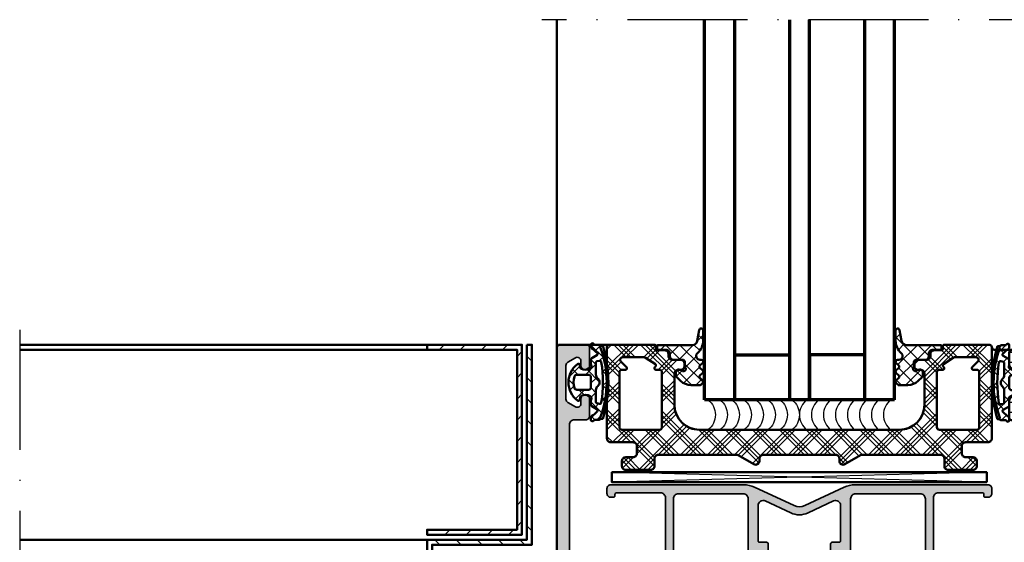
# Model space of a CAD drawing. Units: millimetres. Extents: x 2450 to 23610, y -352 to 2500.
# Drawn here: x 2936 to 3035, y -28 to 25 of the extents above; entities that cross this region are included whole.
import ezdxf

# ---------------------------------------------------------------- set-up
doc = ezdxf.new("R2010")
doc.units = ezdxf.units.MM
doc.linetypes.add('ACAD_ISO10W100', pattern=[18, 12, -3, 0, -3])
for name, color, linetype, lineweight in [('S03_AL_Kontur', 255, 'Continuous', 35), ('S04_AL_Schraffur', 253, 'Continuous', 25), ('S05_EPDM_Kontur', 43, 'Continuous', 50), ('S06_EPDM_Schraffur', 43, 'Continuous', 25), ('S07_Isolation_Kontur', 91, 'Continuous', 50), ('S08_Isolation_Schraffur', 91, 'Continuous', 25), ('S09_KS_Kontur', 254, 'Continuous', 50), ('S10_KS_Schraffur', 252, 'Continuous', 25), ('S11_Stahl_Kontur', 62, 'Continuous', 50), ('S12_Stahl_Schraffur', 181, 'Continuous', 25), ('S13_Zubehör_Kontur', 32, 'Continuous', 50), ('S14_Zubehör_Schraffur', 33, 'Continuous', 25), ('S15_Glas_Kontur', 4, 'Continuous', 70), ('S18_Mittellinie', 10, 'ACAD_ISO10W100', 25), ('S27_Hilfslinie', 6, 'Continuous', 25), ('S37_Naht', 253, 'Continuous', 25)]:
    doc.layers.add(name, color=color, linetype=linetype, lineweight=lineweight)

# ---------------------------------------------------------------- blocks, each defined once
blk = doc.blocks.new('447590_s')
at = {"layer": 'S04_AL_Schraffur'}
h = blk.add_hatch(color=256, dxfattribs=at)
h.dxf.hatch_style = 1
h.paths.add_polyline_path([(21.66, 76.28, 0.198912), (21.13, 76.5), (16.7, 76.5), (16.7, 77.25, -0.317837), (16.5, 77.53), (16.5, 77.97, -0.317837), (16.7, 78.25), (16.7, 80.15, 0.414214), (16.4, 80.45), (15.41, 80.45, 0.414214), (15.11, 80.15), (15.11, 77.45, -0.414214), (14.91, 77.25), (10.7, 77.25, -0.414214), (10.2, 77.75), (10.2, 78.45), (11.58, 80.84, 0.61353), (11.45, 81.05, 0.125308), (9.13, 80.19, -0.312338), (8.57, 80.19, 0.125308), (6.25, 81.05, 0.61353), (6.12, 80.84), (7.5, 78.45), (7.5, 77.75, -0.414214), (7, 77.25), (2.79, 77.25, -0.414214), (2.59, 77.45), (2.59, 80.15, 0.414214), (2.29, 80.45), (1.3, 80.45, 0.414214), (1, 80.15), (1, 78.25, -0.317837), (1.2, 77.97), (1.2, 77.53, -0.317837), (1, 77.25), (1, 76.8, -0.414214), (0.7, 76.5), (0.5, 76.5, 0.414214), (0, 76), (0, 69, -0.4), (0, 68), (0, 57.65, -0.4), (0, 56.65), (0, 42.75, -0.4), (0, 41.75), (0, 36.5, 0.414214), (0.5, 36), (4.5, 36, -0.414214), (5, 35.5), (5, 20.2, -0.414214), (4.5, 19.7), (0.7, 19.7, 0.414214), (0.2, 19.2), (0.2, 15.5, 0.414214), (1.2, 14.5), (1.7, 14.5), (1.7, 17, -0.414214), (2.7, 18), (4, 18, -0.414214), (5, 17), (5, 10, -0.4), (5, 9), (5, 3, -0.414214), (4, 2), (2.7, 2, -0.414214), (1.7, 3), (1.7, 4.5), (1.1, 4.5), (0, 3.4), (0, 0), (89.5, 0, 0.414214), (90, 0.5), (90, 6, 0.414214), (89.5, 6.5), (85.72, 6.5, 0.267949), (85.29, 6.25), (85.1, 5.93, 0.57735), (85.75, 4.8), (86.75, 4.8, -0.57735), (87.4, 3.68), (86.53, 2.18, -0.267949), (85.88, 1.8), (79.12, 1.8, -0.267949), (78.47, 2.18), (77.6, 3.68, -0.57735), (78.25, 4.8), (79.25, 4.8, 0.57735), (79.9, 5.93), (79.71, 6.25, 0.267949), (79.28, 6.5), (75.75, 6.5, 0.414214), (75, 5.75), (75, 3.5, -0.414214), (74, 2.5), (29, 2.5, -0.414214), (26.5, 5), (26.5, 37.5, 0.414214), (26, 38), (16.9, 38, -0.414214), (16.7, 38.2), (16.7, 58.8, -0.414214), (16.9, 59), (26, 59, 0.414214), (26.5, 59.5), (26.5, 76, 0.414214), (26, 76.5), (25.25, 76.5, 0.414214), (24.5, 75.75), (24.5, 75.25, -0.668179), (23.22, 74.72)])
h.paths.add_polyline_path([(12.7, 74.25), (12.7, 73.4, -0.414214), (12.2, 72.9), (11.95, 72.9, 0.140388), (9.62, 72.23, 0.258777), (9.15, 71.38), (9.15, 70.9, 0.414214), (10.15, 69.9), (10.26, 69.9, 0.64518), (10.48, 70.4, -0.341732), (13.42, 70.4, 0.64518), (13.64, 69.9), (14.01, 69.9, -0.298217), (14.47, 69.6, -0.208712), (14.47, 67.4, -0.298217), (14.01, 67.1), (13.64, 67.1, 0.64518), (13.42, 66.6, -0.341732), (10.48, 66.6, 0.64518), (10.26, 67.1), (10.15, 67.1, 0.414214), (9.15, 66.1), (9.15, 65.62, 0.258777), (9.62, 64.77, 0.140388), (11.95, 64.1), (14.2, 64.1, -0.414214), (14.7, 63.6), (14.7, 62.6, -0.414214), (14.2, 62.1), (14, 62.1), (14, 60.1), (14.2, 60.1), (14.2, 54.35), (14, 54.35), (14, 52.35), (14.2, 52.35), (14.2, 51.3, -0.414214), (12.7, 49.8), (6, 49.8, -0.414214), (5.8, 50), (5.8, 50.2, 0.414214), (5.6, 50.4), (4, 50.4, 0.414214), (3.8, 50.2), (3.8, 50, -0.414214), (3.6, 49.8), (3.5, 49.8, -0.414214), (2, 51.3), (2, 74.25, -0.414214), (2.5, 74.75), (12.2, 74.75, -0.414214)], flags=16)
h.paths.add_polyline_path([(17.2, 74.7), (20.2, 74.7, -0.198912), (20.56, 74.55), (21.79, 73.32, 0.198912), (23.77, 72.5), (24, 72.5, -0.414214), (24.5, 72), (24.5, 61.5, -0.414214), (24, 61), (17.2, 61, -0.414214), (16.7, 61.5), (16.7, 74.2, -0.414214)], flags=16)
h.paths.add_polyline_path([(14.2, 45.8), (14.2, 43.3), (14, 43.3), (14, 41.3), (14.2, 41.3), (14.2, 38.5, -0.414214), (13.7, 38), (2.5, 38, -0.414214), (2, 38.5), (2, 45.8, -0.414214), (3.5, 47.3), (3.6, 47.3, -0.414214), (3.8, 47.1), (3.8, 46.9, 0.414214), (4, 46.7), (5.6, 46.7, 0.414214), (5.8, 46.9), (5.8, 47.1, -0.414214), (6, 47.3), (12.7, 47.3, -0.414214)], flags=16)
h.paths.add_polyline_path([(18.4, 36, -0.414214), (18.9, 35.5), (18.9, 33.3, 0.414214), (19.2, 33), (20.1, 33, 0.414214), (20.4, 33.3), (20.4, 35.5, -0.414214), (20.9, 36), (24, 36, -0.414214), (24.5, 35.5), (24.5, 14.4, -0.414214), (24, 13.9), (21.75, 13.9, 0.140388), (19.42, 13.23, 0.258777), (18.95, 12.38), (18.95, 11.9, 0.414214), (19.95, 10.9), (20.06, 10.9, 0.64518), (20.28, 11.4, -0.341732), (23.22, 11.4, 0.64518), (23.44, 10.9), (23.81, 10.9, -0.298217), (24.27, 10.6, -0.208712), (24.27, 8.4, -0.298217), (23.81, 8.1), (23.44, 8.1, 0.64518), (23.22, 7.6, -0.341732), (20.28, 7.6, 0.64518), (20.06, 8.1), (19.95, 8.1, 0.414214), (18.95, 7.1), (18.95, 6.62, 0.258777), (19.42, 5.77, 0.140388), (21.75, 5.1), (24, 5.1, -0.414214), (24.5, 4.6), (24.5, 3.5, -0.414214), (23.5, 2.5), (7.5, 2.5, -0.414214), (7, 3), (7, 35.5, -0.414214), (7.5, 36)], flags=16)
at = {"layer": 'S03_AL_Kontur'}
for points in [[(9.13, 80.19, -0.125308), (11.45, 81.05, -0.61353), (11.58, 80.84), (10.2, 78.45), (10.2, 77.75, 0.414214), (10.7, 77.25), (14.91, 77.25, 0.414214), (15.11, 77.45), (15.11, 80.15, -0.414214), (15.41, 80.45), (16.4, 80.45, -0.414214), (16.7, 80.15), (16.7, 78.25, 0.317837), (16.5, 77.97), (16.5, 77.53, 0.317837), (16.7, 77.25), (16.7, 76.5), (21.13, 76.5, -0.198912), (21.66, 76.28), (23.22, 74.72, 0.668179), (24.5, 75.25), (24.5, 75.75, -0.414214), (25.25, 76.5), (26, 76.5, -0.414214), (26.5, 76), (26.5, 59.5, -0.414214), (26, 59), (16.9, 59, 0.414214), (16.7, 58.8), (16.7, 38.2, 0.414214), (16.9, 38), (26, 38, -0.414214), (26.5, 37.5), (26.5, 5, 0.414214), (29, 2.5), (74, 2.5, 0.414214), (75, 3.5), (75, 5.75, -0.414214), (75.75, 6.5), (79.28, 6.5, -0.267949), (79.71, 6.25), (79.9, 5.93, -0.57735), (79.25, 4.8), (78.25, 4.8, 0.57735), (77.6, 3.68), (78.47, 2.18, 0.267949), (79.12, 1.8), (85.88, 1.8, 0.267949), (86.53, 2.18), (87.4, 3.68, 0.57735), (86.75, 4.8), (85.75, 4.8, -0.57735), (85.1, 5.93), (85.29, 6.25, -0.267949), (85.72, 6.5), (89.5, 6.5, -0.414214), (90, 6), (90, 0.5, -0.414214), (89.5, 0), (0, 0), (0, 3.4), (1.1, 4.5), (1.7, 4.5), (1.7, 3, 0.414214), (2.7, 2), (4, 2, 0.414214), (5, 3), (5, 9, 0.4), (5, 10), (5, 17, 0.414214), (4, 18), (2.7, 18, 0.414214), (1.7, 17), (1.7, 14.5), (1.2, 14.5, -0.414214), (0.2, 15.5), (0.2, 19.2, -0.414214), (0.7, 19.7), (4.5, 19.7, 0.414214), (5, 20.2), (5, 35.5, 0.414214), (4.5, 36), (0.5, 36, -0.414214), (0, 36.5), (0, 41.75, 0.4), (0, 42.75), (0, 56.65, 0.4), (0, 57.65), (0, 68, 0.4), (0, 69), (0, 76, -0.414214), (0.5, 76.5), (0.7, 76.5, 0.414214), (1, 76.8), (1, 77.25, 0.317837), (1.2, 77.53), (1.2, 77.97, 0.317837), (1, 78.25), (1, 80.15, -0.414214), (1.3, 80.45), (2.29, 80.45, -0.414214), (2.59, 80.15), (2.59, 77.45, 0.414214), (2.79, 77.25), (7, 77.25, 0.414214), (7.5, 77.75), (7.5, 78.45), (6.12, 80.84, -0.61353), (6.25, 81.05, -0.125308), (8.57, 80.19, 0.312338)], [(3.8, 50.2, -0.414214), (4, 50.4), (5.6, 50.4, -0.414214), (5.8, 50.2), (5.8, 50, 0.414214), (6, 49.8), (12.7, 49.8, 0.414214), (14.2, 51.3), (14.2, 52.35), (14, 52.35), (14, 54.35), (14.2, 54.35), (14.2, 60.1), (14, 60.1), (14, 62.1), (14.2, 62.1, 0.414214), (14.7, 62.6), (14.7, 63.6, 0.414214), (14.2, 64.1), (11.95, 64.1, -0.140388), (9.62, 64.77, -0.258777), (9.15, 65.62), (9.15, 66.1, -0.414214), (10.15, 67.1), (10.26, 67.1, -0.64518), (10.48, 66.6, 0.341732), (13.42, 66.6, -0.64518), (13.64, 67.1), (14.01, 67.1, 0.298217), (14.47, 67.4, 0.208712), (14.47, 69.6, 0.298217), (14.01, 69.9), (13.64, 69.9, -0.64518), (13.42, 70.4, 0.341732), (10.48, 70.4, -0.64518), (10.26, 69.9), (10.15, 69.9, -0.414214), (9.15, 70.9), (9.15, 71.38, -0.258777), (9.62, 72.23, -0.140388), (11.95, 72.9), (12.2, 72.9, 0.414214), (12.7, 73.4), (12.7, 74.25, 0.414214), (12.2, 74.75), (2.5, 74.75, 0.414214), (2, 74.25), (2, 51.3, 0.414214), (3.5, 49.8), (3.6, 49.8, 0.414214), (3.8, 50)], [(24.5, 72, 0.414214), (24, 72.5), (23.77, 72.5, -0.198912), (21.79, 73.32), (20.56, 74.55, 0.198912), (20.2, 74.7), (17.2, 74.7, 0.414214), (16.7, 74.2), (16.7, 61.5, 0.414214), (17.2, 61), (24, 61, 0.414214), (24.5, 61.5)], [(3.8, 47.1, 0.414214), (3.6, 47.3), (3.5, 47.3, 0.414214), (2, 45.8), (2, 38.5, 0.414214), (2.5, 38), (13.7, 38, 0.414214), (14.2, 38.5), (14.2, 41.3), (14, 41.3), (14, 43.3), (14.2, 43.3), (14.2, 45.8, 0.414214), (12.7, 47.3), (6, 47.3, 0.414214), (5.8, 47.1), (5.8, 46.9, -0.414214), (5.6, 46.7), (4, 46.7, -0.414214), (3.8, 46.9)], [(20.28, 11.4, -0.64518), (20.06, 10.9), (19.95, 10.9, -0.414214), (18.95, 11.9), (18.95, 12.38, -0.258777), (19.42, 13.23, -0.140388), (21.75, 13.9), (24, 13.9, 0.414214), (24.5, 14.4), (24.5, 35.5, 0.414214), (24, 36), (20.9, 36, 0.414214), (20.4, 35.5), (20.4, 33.3, -0.414214), (20.1, 33), (19.2, 33, -0.414214), (18.9, 33.3), (18.9, 35.5, 0.414214), (18.4, 36), (7.5, 36, 0.414214), (7, 35.5), (7, 3, 0.414214), (7.5, 2.5), (23.5, 2.5, 0.414214), (24.5, 3.5), (24.5, 4.6, 0.414214), (24, 5.1), (21.75, 5.1, -0.140388), (19.42, 5.77, -0.258777), (18.95, 6.62), (18.95, 7.1, -0.414214), (19.95, 8.1), (20.06, 8.1, -0.64518), (20.28, 7.6, 0.341732), (23.22, 7.6, -0.64518), (23.44, 8.1), (23.81, 8.1, 0.298217), (24.27, 8.4, 0.208712), (24.27, 10.6, 0.298217), (23.81, 10.9), (23.44, 10.9, -0.64518), (23.22, 11.4, 0.341732)]]:
    blk.add_lwpolyline(points, format="xyb", close=True, dxfattribs=at)
blk = doc.blocks.new('284743_s')
at = {"layer": 'S08_Isolation_Schraffur'}
h = blk.add_hatch(dxfattribs=at)
h.set_pattern_fill('LINIE', color=256, scale=2, angle=270)
h.set_pattern_definition([(270, (3160.6563, 388.2613), (2, -4e-16), [])])
h.paths.add_polyline_path([(12.21, -25.24, 0.414214), (9.71, -27.74), (9.71, -37.69, -0.414214), (8.96, -38.44), (0.01, -38.44), (0.01, -38.78, -0.414214), (-0.49, -39.28), (-1.29, -39.28, 0.414214), (-1.59, -39.58), (-1.59, -41.98, -0.414214), (-2.09, -42.48), (-5.32, -42.48, -0.571547), (-6.19, -41), (-3.68, -36.46, 0.127216), (-3.49, -35.73), (-3.49, -6.75, 0.127216), (-3.68, -6.02), (-6.19, -1.48, -0.571547), (-5.32, 0), (-2.09, 0, -0.414214), (-1.59, -0.5), (-1.59, -2.9, 0.414214), (-1.29, -3.2), (-0.49, -3.2, -0.414214), (0.01, -3.7), (0.01, -4.04), (8.96, -4.04, -0.414214), (9.71, -4.79), (9.71, -14.74, 0.414214), (12.21, -17.24), (57.21, -17.24, 0.414214), (58.21, -16.24), (58.21, -13.74, -0.414214), (58.71, -13.24), (62.17, -13.24, -0.267949), (62.82, -13.62), (63.11, -14.12, -0.57735), (62.46, -15.24), (61.46, -15.24, 0.57735), (60.81, -16.37), (61.68, -17.87, 0.267949), (62.33, -18.24), (69.09, -18.24, 0.267949), (69.74, -17.87), (70.61, -16.37, 0.57735), (69.96, -15.24), (68.96, -15.24, -0.57735), (68.31, -14.12), (68.6, -13.62, -0.267949), (69.25, -13.24), (71.71, -13.24, -0.414214), (72.21, -13.74), (72.21, -16.46, -0.131652), (72.14, -16.71), (70.16, -20.14, -0.767327), (68.67, -19.74), (65.58, -19.74, 0.131652), (65.08, -19.87), (63.46, -20.81, 0.57735), (63.46, -21.67), (65.08, -22.61, 0.131652), (65.58, -22.74), (68.67, -22.74, -0.767327), (70.16, -22.34), (72.14, -25.77, -0.131652), (72.21, -26.02), (72.21, -28.74, -0.414214), (71.71, -29.24), (69.25, -29.24, -0.267949), (68.6, -28.87), (68.31, -28.37, -0.57735), (68.96, -27.24), (69.96, -27.24, 0.57735), (70.61, -26.12), (69.74, -24.62, 0.267949), (69.09, -24.24), (62.33, -24.24, 0.267949), (61.68, -24.62), (60.81, -26.12, 0.57735), (61.46, -27.24), (62.46, -27.24, -0.57735), (63.11, -28.37), (62.82, -28.87, -0.267949), (62.17, -29.24), (58.71, -29.24, -0.414214), (58.21, -28.74), (58.21, -26.24, 0.414214), (57.21, -25.24)])
h.paths.add_polyline_path([(6.21, -9.04, 0.414214), (4.71, -7.54), (1.51, -7.54, 0.414214), (0.01, -9.04), (0.01, -33.44, 0.414214), (1.51, -34.94), (4.71, -34.94, 0.414214), (6.21, -33.44)], flags=16)
at = {"layer": 'S07_Isolation_Kontur'}
for points in [[(72.21, -16.46, -0.131652), (72.14, -16.71), (70.16, -20.14, -0.767327), (68.67, -19.74), (65.58, -19.74, 0.131652), (65.08, -19.87), (63.46, -20.81, 0.57735), (63.46, -21.67), (65.08, -22.61, 0.131652), (65.58, -22.74), (68.67, -22.74, -0.767327), (70.16, -22.34), (72.14, -25.77, -0.131652), (72.21, -26.02), (72.21, -28.74, -0.414214), (71.71, -29.24), (69.25, -29.24, -0.267949), (68.6, -28.87), (68.31, -28.37, -0.57735), (68.96, -27.24), (69.96, -27.24, 0.57735), (70.61, -26.12), (69.74, -24.62, 0.267949), (69.09, -24.24), (62.33, -24.24, 0.267949), (61.68, -24.62), (60.81, -26.12, 0.57735), (61.46, -27.24), (62.46, -27.24, -0.57735), (63.11, -28.37), (62.82, -28.87, -0.267949), (62.17, -29.24), (58.71, -29.24, -0.414214), (58.21, -28.74), (58.21, -26.24, 0.414214), (57.21, -25.24), (12.21, -25.24, 0.414214), (9.71, -27.74), (9.71, -37.69, -0.414214), (8.96, -38.44), (0.01, -38.44), (0.01, -38.78, -0.414214), (-0.49, -39.28), (-1.29, -39.28, 0.414214), (-1.59, -39.58), (-1.59, -41.98, -0.414214), (-2.09, -42.48), (-5.32, -42.48, -0.571547), (-6.19, -41), (-3.68, -36.46, 0.127216), (-3.49, -35.73), (-3.49, -6.75, 0.127216), (-3.68, -6.02), (-6.19, -1.48, -0.571547), (-5.32, 0), (-2.09, 0, -0.414214), (-1.59, -0.5), (-1.59, -2.9, 0.414214), (-1.29, -3.2), (-0.49, -3.2, -0.414214), (0.01, -3.7), (0.01, -4.04), (8.96, -4.04, -0.414214), (9.71, -4.79), (9.71, -14.74, 0.414214), (12.21, -17.24), (57.21, -17.24, 0.414214), (58.21, -16.24), (58.21, -13.74, -0.414214), (58.71, -13.24), (62.17, -13.24, -0.267949), (62.82, -13.62), (63.11, -14.12, -0.57735), (62.46, -15.24), (61.46, -15.24, 0.57735), (60.81, -16.37), (61.68, -17.87, 0.267949), (62.33, -18.24), (69.09, -18.24, 0.267949), (69.74, -17.87), (70.61, -16.37, 0.57735), (69.96, -15.24), (68.96, -15.24, -0.57735), (68.31, -14.12), (68.6, -13.62, -0.267949), (69.25, -13.24), (71.71, -13.24, -0.414214), (72.21, -13.74)], [(1.51, -7.54, 0.414214), (0.01, -9.04), (0.01, -33.44, 0.414214), (1.51, -34.94), (4.71, -34.94, 0.414214), (6.21, -33.44), (6.21, -9.04, 0.414214), (4.71, -7.54)]]:
    blk.add_lwpolyline(points, format="xyb", close=True, dxfattribs=at)
blk = doc.blocks.new('435940_s')
at = {"extrusion": (-2.83897e-31, -4.47959e-16, -1), "rotation": 90}
blk.add_blockref('447590_s', (0, 0), dxfattribs=at)
at = {"rotation": 90}
blk.add_blockref('284743_s', (77.25, 16.7), dxfattribs=at)
blk = doc.blocks.new('447640_s')
at = {"layer": 'S04_AL_Schraffur'}
h = blk.add_hatch(color=256, dxfattribs=at)
h.dxf.hatch_style = 1
h.paths.add_polyline_path([(45.3, 37.75, 0.414214), (44.55, 38.5), (43.55, 38.5, 0.414214), (42.8, 37.75), (42.8, 37.2, 0.414214), (43.1, 36.9), (43.4, 36.9, -0.414214), (43.7, 36.6), (43.7, 27.8, -0.414214), (42.7, 26.8), (24.6, 26.8, -0.4), (23.6, 26.8), (10.55, 26.8, 0.414214), (9.8, 26.05), (9.8, 25.05, 0.414214), (10.55, 24.3), (11.1, 24.3, 0.414214), (11.4, 24.6), (11.4, 24.9, -0.414214), (11.7, 25.2), (23.6, 25.2, -0.4), (24.6, 25.2), (42.5, 25.2, -0.414214), (43.5, 24.2), (43.5, 11.25, -0.414214), (42.5, 10.25), (24.6, 10.25, -0.4), (23.6, 10.25), (0.75, 10.25, 0.414214), (0, 9.5), (0, 7, 0.414214), (0.75, 6.25), (1.7, 6.25, 0.414214), (2, 6.55), (2, 7.25, -0.414214), (2.5, 7.75), (5.3, 7.75, -0.414214), (5.8, 7.25), (5.8, -7.25, -0.414214), (5.3, -7.75), (2.5, -7.75, -0.414214), (2, -7.25), (2, -6.55, 0.414214), (1.7, -6.25), (0.75, -6.25, 0.414214), (0, -7), (0, -9.5, 0.414214), (0.75, -10.25), (23.6, -10.25, -0.4), (24.6, -10.25), (42.5, -10.25, -0.414214), (43.5, -11.25), (43.5, -24.2, -0.414214), (42.5, -25.2), (24.6, -25.2, -0.4), (23.6, -25.2), (11.7, -25.2, -0.414214), (11.4, -24.9), (11.4, -24.6, 0.414214), (11.1, -24.3), (10.55, -24.3, 0.414214), (9.8, -25.05), (9.8, -26.05, 0.414214), (10.55, -26.8), (23.6, -26.8, -0.4), (24.6, -26.8), (42.7, -26.8, -0.414214), (43.7, -27.8), (43.7, -36.6, -0.414214), (43.4, -36.9), (43.1, -36.9, 0.414214), (42.8, -37.2), (42.8, -37.75, 0.414214), (43.55, -38.5), (44.55, -38.5, 0.414214), (45.3, -37.75), (45.3, -11.1, 0.109518), (44.83, -8.99), (41.13, -1.06, -0.221695), (41.13, 1.06), (44.83, 8.99, 0.109518), (45.3, 11.1)])
h.paths.add_polyline_path([(34.1, 8.25), (41.15, 8.25, -0.548619), (42.06, 6.83), (39.68, 1.73, 0.221695), (39.68, -1.73), (42.06, -6.83, -0.548619), (41.15, -8.25), (34.1, -8.25, -0.414214), (33.8, -7.95), (33.8, -6.55, 0.414214), (33.5, -6.25), (24.6, -6.25, -0.4), (23.6, -6.25), (16.32, -6.25, 0.198912), (16.11, -6.34), (14.85, -7.6, -0.198912), (14.49, -7.75), (7.8, -7.75, -0.414214), (7.3, -7.25), (7.3, 7.25, -0.414214), (7.8, 7.75), (14.49, 7.75, -0.198912), (14.85, 7.6), (16.11, 6.34, 0.198912), (16.32, 6.25), (23.6, 6.25, -0.4), (24.6, 6.25), (33.5, 6.25, 0.414214), (33.8, 6.55), (33.8, 7.95, -0.414214)], flags=16)
at = {"layer": 'S03_AL_Kontur'}
for points in [[(0.75, -10.25, -0.414214), (0, -9.5), (0, -7, -0.414214), (0.75, -6.25), (1.7, -6.25, -0.414214), (2, -6.55), (2, -7.25, 0.414214), (2.5, -7.75), (5.3, -7.75, 0.414214), (5.8, -7.25), (5.8, 7.25, 0.414214), (5.3, 7.75), (2.5, 7.75, 0.414214), (2, 7.25), (2, 6.55, -0.414214), (1.7, 6.25), (0.75, 6.25, -0.414214), (0, 7), (0, 9.5, -0.414214), (0.75, 10.25), (23.6, 10.25, 0.4), (24.6, 10.25), (42.5, 10.25, 0.414214), (43.5, 11.25), (43.5, 24.2, 0.414214), (42.5, 25.2), (24.6, 25.2, 0.4), (23.6, 25.2), (11.7, 25.2, 0.414214), (11.4, 24.9), (11.4, 24.6, -0.414214), (11.1, 24.3), (10.55, 24.3, -0.414214), (9.8, 25.05), (9.8, 26.05, -0.414214), (10.55, 26.8), (23.6, 26.8, 0.4), (24.6, 26.8), (42.7, 26.8, 0.414214), (43.7, 27.8), (43.7, 36.6, 0.414214), (43.4, 36.9), (43.1, 36.9, -0.414214), (42.8, 37.2), (42.8, 37.75, -0.414214), (43.55, 38.5), (44.55, 38.5, -0.414214), (45.3, 37.75), (45.3, 11.1, -0.109518), (44.83, 8.99), (41.13, 1.06, 0.221695), (41.13, -1.06), (44.83, -8.99, -0.109518), (45.3, -11.1), (45.3, -37.75, -0.414214), (44.55, -38.5), (43.55, -38.5, -0.414214), (42.8, -37.75), (42.8, -37.2, -0.414214), (43.1, -36.9), (43.4, -36.9, 0.414214), (43.7, -36.6), (43.7, -27.8, 0.414214), (42.7, -26.8), (24.6, -26.8, 0.4), (23.6, -26.8), (10.55, -26.8, -0.414214), (9.8, -26.05), (9.8, -25.05, -0.414214), (10.55, -24.3), (11.1, -24.3, -0.414214), (11.4, -24.6), (11.4, -24.9, 0.414214), (11.7, -25.2), (23.6, -25.2, 0.4), (24.6, -25.2), (42.5, -25.2, 0.414214), (43.5, -24.2), (43.5, -11.25, 0.414214), (42.5, -10.25), (24.6, -10.25, 0.4), (23.6, -10.25)], [(41.15, -8.25, 0.548619), (42.06, -6.83), (39.68, -1.73, -0.221695), (39.68, 1.73), (42.06, 6.83, 0.548619), (41.15, 8.25), (34.1, 8.25, 0.414214), (33.8, 7.95), (33.8, 6.55, -0.414214), (33.5, 6.25), (24.6, 6.25, 0.4), (23.6, 6.25), (16.32, 6.25, -0.198912), (16.11, 6.34), (14.85, 7.6, 0.198912), (14.49, 7.75), (7.8, 7.75, 0.414214), (7.3, 7.25), (7.3, -7.25, 0.414214), (7.8, -7.75), (14.49, -7.75, 0.198912), (14.85, -7.6), (16.11, -6.34, -0.198912), (16.32, -6.25), (23.6, -6.25, 0.4), (24.6, -6.25), (33.5, -6.25, -0.414214), (33.8, -6.55), (33.8, -7.95, 0.414214), (34.1, -8.25)]]:
    blk.add_lwpolyline(points, format="xyb", close=True, dxfattribs=at)
blk = doc.blocks.new('284651_s_1')
at = {"layer": 'S06_EPDM_Schraffur'}
h = blk.add_hatch(dxfattribs=at)
h.set_pattern_fill('NETZ', color=256, scale=2, angle=135, style=0)
h.set_pattern_definition([(135, (-5e-16, 0.4926), (-1.4142, -1.4142), []), (225, (-5e-16, 0.4926), (1.4142, -1.4142), [])])
h.paths.add_polyline_path([(5.39, 6.2, -0.492593), (5.86, 6.26, -0.044717), (6.81, 5.13, 0.245344), (7.06, 5), (7.5, 5, 0.812836), (7.62, 5.57, -0.298217), (7.5, 5.76), (7.5, 6.68, 0.507077), (7.24, 6.87, -0.167966), (7.03, 6.87, 0.181596), (-7.03, 6.87, -0.167966), (-7.24, 6.87, 0.507077), (-7.5, 6.68), (-7.5, 5.76, -0.298217), (-7.62, 5.57, 0.812836), (-7.5, 5), (-7.06, 5, 0.245344), (-6.81, 5.13, -0.044717), (-5.86, 6.26, -0.492593), (-5.39, 6.2), (-4.79, 5.15, 0.267949), (-4.53, 5), (-3.64, 5, 0.113237), (-3.42, 5.05, -0.384193), (-2.77, 4.86, -0.274312), (-2.74, 2.99, -0.223608), (-2.95, 2.84), (-3.45, 2.76, 0.564329), (-3.64, 2.28, 0.490444), (3.64, 2.28, 0.564329), (3.45, 2.76), (2.95, 2.84, -0.223608), (2.74, 2.99, -0.274312), (2.77, 4.86, -0.384193), (3.42, 5.05, 0.113237), (3.64, 5), (4.53, 5, 0.267949), (4.79, 5.15)])
h.paths.add_polyline_path([(4.19, 6.15, -0.267949), (3.93, 6), (1.52, 6, -0.219217), (0.76, 6.35, 0.460566), (-0.76, 6.35, -0.219217), (-1.52, 6), (-3.93, 6, -0.267949), (-4.19, 6.15), (-4.29, 6.72, -0.417777), (-4.04, 7.07, -0.081371), (4.04, 7.07, -0.417777), (4.29, 6.72)], flags=16)
h.paths.add_polyline_path([(1.5, 4.5), (1.5, 2.16, -0.320973), (1.16, 1.69, -0.16572), (-1.16, 1.69, -0.320973), (-1.5, 2.16), (-1.5, 4.5, -0.414214), (-1, 5), (1, 5, -0.414214)], flags=16)
at = {"layer": 'S05_EPDM_Kontur'}
for points in [[(7.03, 6.87, 0.167966), (7.24, 6.87, -0.507077), (7.5, 6.68), (7.5, 5.76, 0.298217), (7.62, 5.57, -0.812836), (7.5, 5), (7.06, 5, -0.245344), (6.81, 5.13, 0.044717), (5.86, 6.26, 0.492593), (5.39, 6.2), (4.79, 5.15, -0.267949), (4.53, 5), (3.64, 5, -0.113237), (3.42, 5.05, 0.384193), (2.77, 4.86, 0.274312), (2.74, 2.99, 0.223608), (2.95, 2.84), (3.45, 2.76, -0.564329), (3.64, 2.28, -0.490444), (-3.64, 2.28, -0.564329), (-3.45, 2.76), (-2.95, 2.84, 0.223608), (-2.74, 2.99, 0.274312), (-2.77, 4.86, 0.384193), (-3.42, 5.05, -0.113237), (-3.64, 5), (-4.53, 5, -0.267949), (-4.79, 5.15), (-5.39, 6.2, 0.492593), (-5.86, 6.26, 0.044717), (-6.81, 5.13, -0.245344), (-7.06, 5), (-7.5, 5, -0.812836), (-7.62, 5.57, 0.298217), (-7.5, 5.76), (-7.5, 6.68, -0.507077), (-7.24, 6.87, 0.167966), (-7.03, 6.87, -0.181596)], [(4.19, 6.15), (4.29, 6.72, 0.417777), (4.04, 7.07, 0.081371), (-4.04, 7.07, 0.417777), (-4.29, 6.72), (-4.19, 6.15, 0.267949), (-3.93, 6), (-1.52, 6, 0.219217), (-0.76, 6.35, -0.460566), (0.76, 6.35, 0.219217), (1.52, 6), (3.93, 6, 0.267949)], [(-1.5, 2.16, 0.320973), (-1.16, 1.69, 0.16572), (1.16, 1.69, 0.320973), (1.5, 2.16), (1.5, 4.5, 0.414214), (1, 5), (-1, 5, 0.414214), (-1.5, 4.5)]]:
    blk.add_lwpolyline(points, format="xyb", close=True, dxfattribs=at)
at = {"layer": 'S13_Zubehör_Kontur', "ltscale": 0.4}
blk.add_lwpolyline([(7.3, 6.88), (7.3, 7.35, 0.156201), (-7.3, 7.35), (-7.3, 6.88)], format="xyb", dxfattribs=at)
blk = doc.blocks.new('284872_s')
at = {"layer": 'S10_KS_Schraffur'}
h = blk.add_hatch(dxfattribs=at)
h.set_pattern_fill('KUNSTSTOFF', color=256)
h.set_pattern_definition([(45, (0, 0), (-2.68701, 2.68701), []), (45, (0, 0.9), (-2.68701, 2.68701), []), (45, (0, 1.8), (-2.68701, 2.68701), []), (135, (0, 0.9), (-2.68701, -2.68701), []), (135, (0, 1.8), (-2.68701, -2.68701), []), (135, (0, 2.7), (-2.68701, -2.68701), [])])
edge = h.paths.add_edge_path()
edge.add_arc((-38, 129.99), 0.5, 90, 180, ccw=False)
edge.add_line((-38, 130.49), (-29, 130.49))
edge.add_arc((-29, 130.19), 0.3, 0, 90, ccw=False)
edge.add_line((-28.7, 130.19), (-28.7, 129.69))
edge.add_arc((-28.4, 129.69), 0.3, 180, 270)
edge.add_line((-28.4, 129.39), (-26.95, 129.39))
edge.add_arc((-26.95, 128.64), 0.75, 0, 90, ccw=False)
edge.add_line((-26.2, 128.64), (-26.2, 128.24))
edge.add_arc((-25.45, 128.24), 0.75, 180, 270)
edge.add_line((-25.45, 127.49), (-23.75, 127.49))
edge.add_arc((-23.75, 126.74), 0.75, 0, 90, ccw=False)
edge.add_line((-23, 126.74), (-23, 126.24))
edge.add_arc((-23.75, 126.24), 0.75, 270, 360, ccw=False)
edge.add_line((-23.75, 125.49), (-24.25, 125.49))
edge.add_arc((-24.25, 124.74), 0.75, 90, 180)
edge.add_line((-25, 124.74), (-25, 118.49))
edge.add_arc((-20, 118.49), 5, 180, 270)
edge.add_line((-20, 113.49), (20, 113.49))
edge.add_arc((20, 118.49), 5, 270, 360)
edge.add_line((25, 118.49), (25, 124.74))
edge.add_arc((24.25, 124.74), 0.75, 0, 90)
edge.add_line((24.25, 125.49), (23.75, 125.49))
edge.add_arc((23.75, 126.24), 0.75, 180, 270, ccw=False)
edge.add_line((23, 126.24), (23, 126.74))
edge.add_arc((23.75, 126.74), 0.75, 90, 180, ccw=False)
edge.add_line((23.75, 127.49), (25.45, 127.49))
edge.add_arc((25.45, 128.24), 0.75, 270, 360)
edge.add_line((26.2, 128.24), (26.2, 128.64))
edge.add_arc((26.95, 128.64), 0.75, 90, 180, ccw=False)
edge.add_line((26.95, 129.39), (28.4, 129.39))
edge.add_arc((28.4, 129.69), 0.3, 270, 360)
edge.add_line((28.7, 129.69), (28.7, 130.19))
edge.add_arc((29, 130.19), 0.3, 90, 180, ccw=False)
edge.add_line((29, 130.49), (38, 130.49))
edge.add_arc((38, 129.99), 0.5, 0, 90, ccw=False)
edge.add_line((38.5, 129.99), (38.5, 111.74))
edge.add_arc((37.75, 111.74), 0.75, 270, 360, ccw=False)
edge.add_line((37.75, 110.99), (33.25, 110.99))
edge.add_arc((33.25, 110.24), 0.75, 90, 180)
edge.add_line((32.5, 110.24), (32.5, 108.74))
edge.add_arc((33.25, 108.74), 0.75, 180, 270)
edge.add_line((33.25, 107.99), (34.75, 107.99))
edge.add_arc((34.75, 107.24), 0.75, 0, 90, ccw=False)
edge.add_line((35.5, 107.24), (35.5, 106.24))
edge.add_arc((34.75, 106.24), 0.75, 270, 360, ccw=False)
edge.add_line((34.75, 105.49), (29.75, 105.49))
edge.add_arc((29.75, 106.24), 0.75, 180, 270, ccw=False)
edge.add_line((29, 106.24), (29, 107.74))
edge.add_arc((28.25, 107.74), 0.75, 0, 90)
edge.add_line((28.25, 108.49), (12.62, 108.49))
edge.add_arc((12.62, 107.74), 0.75, 90, 120)
edge.add_line((12.24, 108.39), (9.12, 106.59))
edge.add_arc((8.75, 107.24), 0.75, 180, 300, ccw=False)
edge.add_line((8, 107.24), (8, 107.74))
edge.add_arc((7.25, 107.74), 0.75, 0, 90)
edge.add_line((7.25, 108.49), (-7.25, 108.49))
edge.add_arc((-7.25, 107.74), 0.75, 90, 180)
edge.add_line((-8, 107.74), (-8, 107.24))
edge.add_arc((-8.75, 107.24), 0.75, 240, 360, ccw=False)
edge.add_line((-9.12, 106.59), (-12.24, 108.39))
edge.add_arc((-12.62, 107.74), 0.75, 60, 90)
edge.add_line((-12.62, 108.49), (-28.25, 108.49))
edge.add_arc((-28.25, 107.74), 0.75, 90, 180)
edge.add_line((-29, 107.74), (-29, 106.24))
edge.add_arc((-29.75, 106.24), 0.75, 270, 360, ccw=False)
edge.add_line((-29.75, 105.49), (-34.75, 105.49))
edge.add_arc((-34.75, 106.24), 0.75, 180, 270, ccw=False)
edge.add_line((-35.5, 106.24), (-35.5, 107.24))
edge.add_arc((-34.75, 107.24), 0.75, 90, 180, ccw=False)
edge.add_line((-34.75, 107.99), (-33.25, 107.99))
edge.add_arc((-33.25, 108.74), 0.75, 270, 360)
edge.add_line((-32.5, 108.74), (-32.5, 110.24))
edge.add_arc((-33.25, 110.24), 0.75, 0, 90)
edge.add_line((-33.25, 110.99), (-37.75, 110.99))
edge.add_arc((-37.75, 111.74), 0.75, 180, 270, ccw=False)
edge.add_line((-38.5, 111.74), (-38.5, 129.99))
edge = h.paths.add_edge_path(flags=16)
edge.add_line((-28.91, 126), (-28.78, 126.14))
edge.add_arc((-28.99, 126.35), 0.3, 315, 415.9563)
edge.add_line((-28.82, 126.6), (-30.76, 127.9))
edge.add_arc((-31.04, 127.49), 0.5, 55.9563, 90)
edge.add_line((-31.04, 127.99), (-35.37, 127.99))
edge.add_arc((-35.37, 127.49), 0.5, 90, 225)
edge.add_line((-35.72, 127.14), (-34.59, 126))
edge.add_arc((-34.8, 125.79), 0.3, -90, 45, ccw=False)
edge.add_line((-34.8, 125.49), (-35.5, 125.49))
edge.add_arc((-35.5, 124.99), 0.5, 90, 180)
edge.add_line((-36, 124.99), (-36, 113.99))
edge.add_arc((-35.5, 113.99), 0.5, 180, 270)
edge.add_line((-35.5, 113.49), (-28, 113.49))
edge.add_arc((-28, 113.99), 0.5, 270, 360)
edge.add_line((-27.5, 113.99), (-27.5, 124.99))
edge.add_arc((-28, 124.99), 0.5, 0, 90)
edge.add_line((-28, 125.49), (-28.7, 125.49))
edge.add_arc((-28.7, 125.79), 0.3, 135, 270, ccw=False)
edge = h.paths.add_edge_path(flags=16)
edge.add_line((28.78, 126.14), (28.91, 126))
edge.add_arc((28.7, 125.79), 0.3, -90, 45, ccw=False)
edge.add_line((28.7, 125.49), (28, 125.49))
edge.add_arc((28, 124.99), 0.5, 90, 180)
edge.add_line((27.5, 124.99), (27.5, 113.99))
edge.add_arc((28, 113.99), 0.5, 180, 270)
edge.add_line((28, 113.49), (35.5, 113.49))
edge.add_arc((35.5, 113.99), 0.5, 270, 360)
edge.add_line((36, 113.99), (36, 124.99))
edge.add_arc((35.5, 124.99), 0.5, 0, 90)
edge.add_line((35.5, 125.49), (34.8, 125.49))
edge.add_arc((34.8, 125.79), 0.3, 135, 270, ccw=False)
edge.add_line((34.59, 126), (35.72, 127.14))
edge.add_arc((35.37, 127.49), 0.5, 315, 450)
edge.add_line((35.37, 127.99), (31.04, 127.99))
edge.add_arc((31.04, 127.49), 0.5, 90, 124.0437)
edge.add_line((30.76, 127.9), (28.82, 126.6))
edge.add_arc((28.99, 126.35), 0.3, 124.0437, 225)
at = {"layer": 'S09_KS_Kontur'}
for points in [[(-38.5, 129.99, -0.414214), (-38, 130.49), (-29, 130.49, -0.414214), (-28.7, 130.19), (-28.7, 129.69, 0.414214), (-28.4, 129.39), (-26.95, 129.39, -0.414214), (-26.2, 128.64), (-26.2, 128.24, 0.414214), (-25.45, 127.49), (-23.75, 127.49, -0.414214), (-23, 126.74), (-23, 126.24, -0.414214), (-23.75, 125.49), (-24.25, 125.49, 0.414214), (-25, 124.74), (-25, 118.49, 0.414214), (-20, 113.49), (20, 113.49, 0.414214), (25, 118.49), (25, 124.74, 0.414214), (24.25, 125.49), (23.75, 125.49, -0.414214), (23, 126.24), (23, 126.74, -0.414214), (23.75, 127.49), (25.45, 127.49, 0.414214), (26.2, 128.24), (26.2, 128.64, -0.414214), (26.95, 129.39), (28.4, 129.39, 0.414214), (28.7, 129.69), (28.7, 130.19, -0.414214), (29, 130.49), (38, 130.49, -0.414214), (38.5, 129.99), (38.5, 111.74, -0.414214), (37.75, 110.99), (33.25, 110.99, 0.414214), (32.5, 110.24), (32.5, 108.74, 0.414214), (33.25, 107.99), (34.75, 107.99, -0.414214), (35.5, 107.24), (35.5, 106.24, -0.414214), (34.75, 105.49), (29.75, 105.49, -0.414214), (29, 106.24), (29, 107.74, 0.414214), (28.25, 108.49), (12.62, 108.49, 0.131652), (12.24, 108.39), (9.12, 106.59, -0.57735), (8, 107.24), (8, 107.74, 0.414214), (7.25, 108.49), (-7.25, 108.49, 0.414214), (-8, 107.74), (-8, 107.24, -0.57735), (-9.12, 106.59), (-12.24, 108.39, 0.131652), (-12.62, 108.49), (-28.25, 108.49, 0.414214), (-29, 107.74), (-29, 106.24, -0.414214), (-29.75, 105.49), (-34.75, 105.49, -0.414214), (-35.5, 106.24), (-35.5, 107.24, -0.414214), (-34.75, 107.99), (-33.25, 107.99, 0.414214), (-32.5, 108.74), (-32.5, 110.24, 0.414214), (-33.25, 110.99), (-37.75, 110.99, -0.414214), (-38.5, 111.74)], [(-28.91, 126), (-28.78, 126.14, 0.471397), (-28.82, 126.6), (-30.76, 127.9, 0.149646), (-31.04, 127.99), (-35.37, 127.99, 0.668179), (-35.72, 127.14), (-34.59, 126, -0.668179), (-34.8, 125.49), (-35.5, 125.49, 0.414214), (-36, 124.99), (-36, 113.99, 0.414214), (-35.5, 113.49), (-28, 113.49, 0.414214), (-27.5, 113.99), (-27.5, 124.99, 0.414214), (-28, 125.49), (-28.7, 125.49, -0.668179)], [(28.78, 126.14), (28.91, 126, -0.668179), (28.7, 125.49), (28, 125.49, 0.414214), (27.5, 124.99), (27.5, 113.99, 0.414214), (28, 113.49), (35.5, 113.49, 0.414214), (36, 113.99), (36, 124.99, 0.414214), (35.5, 125.49), (34.8, 125.49, -0.668179), (34.59, 126), (35.72, 127.14, 0.668179), (35.37, 127.99), (31.04, 127.99, 0.149646), (30.76, 127.9), (28.82, 126.6, 0.471397)]]:
    blk.add_lwpolyline(points, format="xyb", close=True, dxfattribs=at)
blk = doc.blocks.new('284653_s_4')
at = {"layer": 'S06_EPDM_Schraffur'}
h = blk.add_hatch(dxfattribs=at)
h.set_pattern_fill('NETZ', color=256, scale=2, angle=45)
h.set_pattern_definition([(45, (417.4184, -1833.1409), (-1.4142136, 1.4142136), []), (135, (417.4184, -1833.1409), (-1.4142136, -1.4142136), [])])
h.paths.add_polyline_path([(-38.3, 21.95, 0.414214), (-38.5, 21.75), (-38.5, 21.2, 0.414214), (-38.3, 21), (-36.75, 21, -0.414214), (-35.95, 20.2), (-35.95, 19.7, 0.414214), (-35.25, 19), (-33.45, 19, -0.414214), (-32.95, 18.5), (-32.95, 17.73, 0.182676), (-32.88, 17.53, -1.02491), (-33.64, 16.89, 0.182676), (-33.82, 17), (-34.16, 17.06, 0.466308), (-34.75, 16.56), (-34.75, 15.85, 0.207367), (-34.59, 15.49), (-33.82, 14.76, 0.190485), (-31.76, 13.95), (-29.83, 13.95, 0.185321), (-29.8, 13.96), (-29.43, 14.3, 0.456856), (-29.44, 14.9), (-29.9, 15.29, -0.468544), (-29.9, 15.9), (-29.44, 16.29, 0.468544), (-29.44, 16.9), (-29.9, 17.29, -0.468618), (-29.9, 17.9), (-29.44, 18.29, 0.701666), (-29.69, 18.99), (-29.93, 18.99, -0.709791), (-30.42, 20.35, 0.207178), (-29.29, 22.83), (-29.3, 24.87, 0.921776), (-30.09, 24.92), (-30.48, 22.78, -0.363781), (-31.46, 21.95)])
at = {"layer": 'S05_EPDM_Kontur'}
blk.add_lwpolyline([(-35.95, 19.7), (-35.95, 20.2, 0.414214), (-36.75, 21), (-38.3, 21, -0.414214), (-38.5, 21.2), (-38.5, 21.75, -0.414214), (-38.3, 21.95), (-31.46, 21.95, 0.363781), (-30.48, 22.78), (-30.09, 24.92, -0.928893), (-29.3, 24.86), (-29.29, 22.83, -0.207178), (-30.42, 20.35, 0.702206), (-29.95, 18.99), (-29.69, 18.99, -0.701666), (-29.44, 18.29), (-29.9, 17.9, 0.468618), (-29.9, 17.29), (-29.44, 16.9, -0.468544), (-29.44, 16.29), (-29.9, 15.9, 0.468544), (-29.9, 15.29), (-29.44, 14.9, -0.456856), (-29.43, 14.3), (-29.8, 13.96, -0.185321), (-29.83, 13.95), (-31.76, 13.95, -0.190485), (-33.82, 14.76), (-34.59, 15.49, -0.207367), (-34.75, 15.85), (-34.75, 16.56, -0.466308), (-34.16, 17.06), (-33.82, 17, -0.182676), (-33.64, 16.89, 1.02491), (-32.88, 17.53, -0.182676), (-32.95, 17.73), (-32.95, 18.5, 0.414214), (-33.45, 19), (-35.25, 19, -0.414214)], format="xyb", close=True, dxfattribs=at)
blk = doc.blocks.new('30033884_s')
at = {"layer": 'S13_Zubehör_Kontur'}
for p, q in [((19.5, 0), (0.5, 0)), ((0, -0.5), (0, -90)), ((19.8, -0.8), (19.8, -0.3)), ((21.55, -1.1), (20.1, -1.1)), ((22.3, -2.25), (22.3, -1.85)), ((74.7, -1.85), (74.7, -2.25)), ((76.9, -1.1), (75.45, -1.1)), ((77.2, -0.3), (77.2, -0.8)), ((86.5, 0), (77.5, 0)), ((93.77, -1), (87.5, -1)), ((24.75, -3), (23.05, -3)), ((25.5, -4.25), (25.5, -3.75)), ((71.5, -3.75), (71.5, -4.25)), ((73.95, -3), (72.25, -3)), ((23.5, -12), (23.5, -5.75)), ((24.25, -5), (24.75, -5)), ((72.25, -5), (72.75, -5)), ((73.5, -5.75), (73.5, -12)), ((68.5, -17), (28.5, -17))]:
    blk.add_line(p, q, dxfattribs=at)
for centre, radius, start, end in [((0.5, -0.5), 0.5, 90, 180), ((19.5, -0.3), 0.3, 0, 90), ((20.1, -0.8), 0.3, 180, 270), ((21.55, -1.85), 0.75, 0, 90), ((75.45, -1.85), 0.75, 90, 180), ((76.9, -0.8), 0.3, 270, 0), ((77.5, -0.3), 0.3, 90, 180), ((86.5, -0.5), 0.5, 0, 90), ((87.5, -0.5), 0.5, 180, 270), ((23.05, -2.25), 0.75, 180, 270), ((24.75, -3.75), 0.75, 0, 90), ((72.25, -3.75), 0.75, 90, 180), ((73.95, -2.25), 0.75, 270, 0), ((24.25, -5.75), 0.75, 90, 180), ((24.75, -4.25), 0.75, 270, 0), ((72.25, -4.25), 0.75, 180, 270), ((72.75, -5.75), 0.75, 0, 90), ((28.5, -12), 5, 180, 270), ((68.5, -12), 5, 270, 0)]:
    blk.add_arc(centre, radius, start, end, dxfattribs=at)

msp = doc.modelspace()

# ---------------------------------------------------------------- hatches: boundary and pattern name
at = {"layer": 'S12_Stahl_Schraffur'}
h = msp.add_hatch(dxfattribs=at)
h.set_pattern_fill('LINIE', color=256, scale=1.5, angle=135)
h.set_pattern_definition([(135, (3215.8427, -174.0723), (-1.06066, -1.06066), [])])
h.paths.add_polyline_path([(2977.218, -63.2), (2977.718, -63.2), (2977.718, -27.947), (2987.718, -27.947), (2987.718, -7.947), (2987.218, -7.947), (2987.218, -27.447), (2977.218, -27.447)])
h.paths.add_polyline_path([(2963.218, -87.45), (2963.718, -87.45), (2963.718, -77.95), (2977.718, -77.95), (2977.718, -77.45), (2977.218, -77.45), (2963.218, -77.45)])
h = msp.add_hatch(dxfattribs=at)
h.set_pattern_fill('LINIE', color=256, scale=1.5, angle=45)
h.set_pattern_definition([(45, (3215.8427, -174.0723), (-1.06066, 1.06066), [])])
h.paths.add_polyline_path([(2977.218, -7.947), (2986.718, -7.947), (2986.718, -26.947), (2977.218, -26.947), (2977.218, -26.447), (2986.218, -26.447), (2986.218, -8.447), (2977.218, -8.447)])

# ---------------------------------------------------------------- linework, layer by layer
at = {"layer": 'S09_KS_Kontur'}
msp.add_line((2990.218, -8.197), (2990.218, 24.553), dxfattribs=at)
at = {"layer": 'S11_Stahl_Kontur'}
for p, q in [((2977.218, -8.447), (2977.218, -7.947)), ((2936.468, -27.447), (2977.218, -27.447))]:
    msp.add_line(p, q, dxfattribs=at)
msp.add_lwpolyline([(2936.468, -8.447), (2986.218, -8.447), (2986.218, -26.447), (2977.218, -26.447), (2977.218, -26.947), (2986.718, -26.947), (2986.718, -7.947), (2936.468, -7.947)], dxfattribs=at)
msp.add_lwpolyline([(2987.218, -7.947), (2987.218, -27.447), (2977.218, -27.447), (2977.218, -77.45), (2963.218, -77.45), (2963.218, -87.45), (2963.718, -87.45), (2963.718, -77.95), (2977.718, -77.95), (2977.718, -27.947), (2987.718, -27.947), (2987.718, -7.947)], close=True, dxfattribs=at)
at = {"layer": 'S13_Zubehör_Kontur'}
msp.add_lwpolyline([(3033.218, -21.697), (2995.718, -21.697), (2995.718, -20.697), (3033.218, -20.697)], close=True, dxfattribs=at)
at = {"layer": 'S14_Zubehör_Schraffur'}
for p, q in [((3033.218, -20.697), (2995.718, -21.697)), ((3033.218, -21.697), (2995.718, -20.697))]:
    msp.add_line(p, q, dxfattribs=at)
at = {"layer": 'S15_Glas_Kontur', "color": 4}
for p, q in [((3004.968, -13.447), (3004.968, 24.553)), ((3007.968, 24.553), (3007.968, -13.447)), ((3013.468, 24.553), (3013.468, -13.447)), ((3015.468, -13.447), (3015.468, 24.553)), ((3020.968, 24.553), (3020.968, -13.447)), ((3023.968, -13.447), (3023.968, 24.553)), ((3007.968, -8.947), (3013.468, -8.947)), ((3013.468, -8.947), (3013.468, -13.447)), ((3020.968, -8.947), (3015.468, -8.947)), ((3015.468, -8.947), (3015.468, -13.447)), ((3023.968, -13.447), (3004.968, -13.447))]:
    msp.add_line(p, q, dxfattribs=at)
at = {"layer": 'S18_Mittellinie'}
for p, q in [((3135.968, 24.553), (2988.718, 24.553)), ((3135.968, 24.553), (2988.718, 24.553)), ((2936.468, -6.447), (2936.468, -138.45))]:
    msp.add_line(p, q, dxfattribs=at)
at = {"layer": 'S37_Naht', "color": 253, "extrusion": (0, 0, -1)}
for centre in [(-3004.193, -14.947), (-3005.393, -14.947), (-3006.593, -14.947), (-3007.793, -14.947), (-3008.993, -14.947), (-3010.193, -14.947), (-3011.393, -14.947), (-3012.593, -14.947)]:
    msp.add_arc(centre, 1.875, 126.8699, 233.1301, dxfattribs=at)
at = {"layer": 'S37_Naht', "color": 253}
for centre in [(3016.343, -14.947), (3017.543, -14.947), (3018.743, -14.947), (3019.943, -14.947), (3021.143, -14.947), (3022.343, -14.947), (3023.543, -14.947), (3024.743, -14.947)]:
    msp.add_arc(centre, 1.875, 126.8699, 233.1301, dxfattribs=at)

# ---------------------------------------------------------------- block references
at = {"layer": 'S03_AL_Kontur', "xscale": 0.5, "yscale": 0.5, "zscale": 0.5}
msp.add_blockref('435940_s', (2990.218, -52.947), dxfattribs=at)
at = {"layer": 'S03_AL_Kontur', "xscale": 0.5, "yscale": 0.5, "zscale": 0.5, "rotation": 90.00000000000001}
msp.add_blockref('447640_s', (3014.468, -44.597), dxfattribs=at)
at = {"layer": 'S05_EPDM_Kontur', "yscale": 0.5, "zscale": 0.5}
for p, xscale in [((3019.493, -18.947), 0.5), ((3009.443, -18.947), -0.5)]:
    msp.add_blockref('284653_s_4', p, dxfattribs=dict(at, xscale=xscale))
for p, xscale, rotation in [((2991.118, -11.697), 0.5, 270), ((3037.968, -11.747), -0.5, 90.00000000000001)]:
    msp.add_blockref('284651_s_1', p, dxfattribs=dict(at, xscale=xscale, rotation=rotation))
at = {"layer": 'S09_KS_Kontur', "xscale": -0.5, "yscale": 0.5, "zscale": 0.5}
msp.add_blockref('284872_s', (3014.468, -73.192), dxfattribs=at)
at = {"layer": 'S27_Hilfslinie', "xscale": 0.5, "yscale": 0.5, "zscale": 0.5}
msp.add_blockref('30033884_s', (2990.218, -7.947), dxfattribs=at)

doc.saveas('drawing.dxf')
